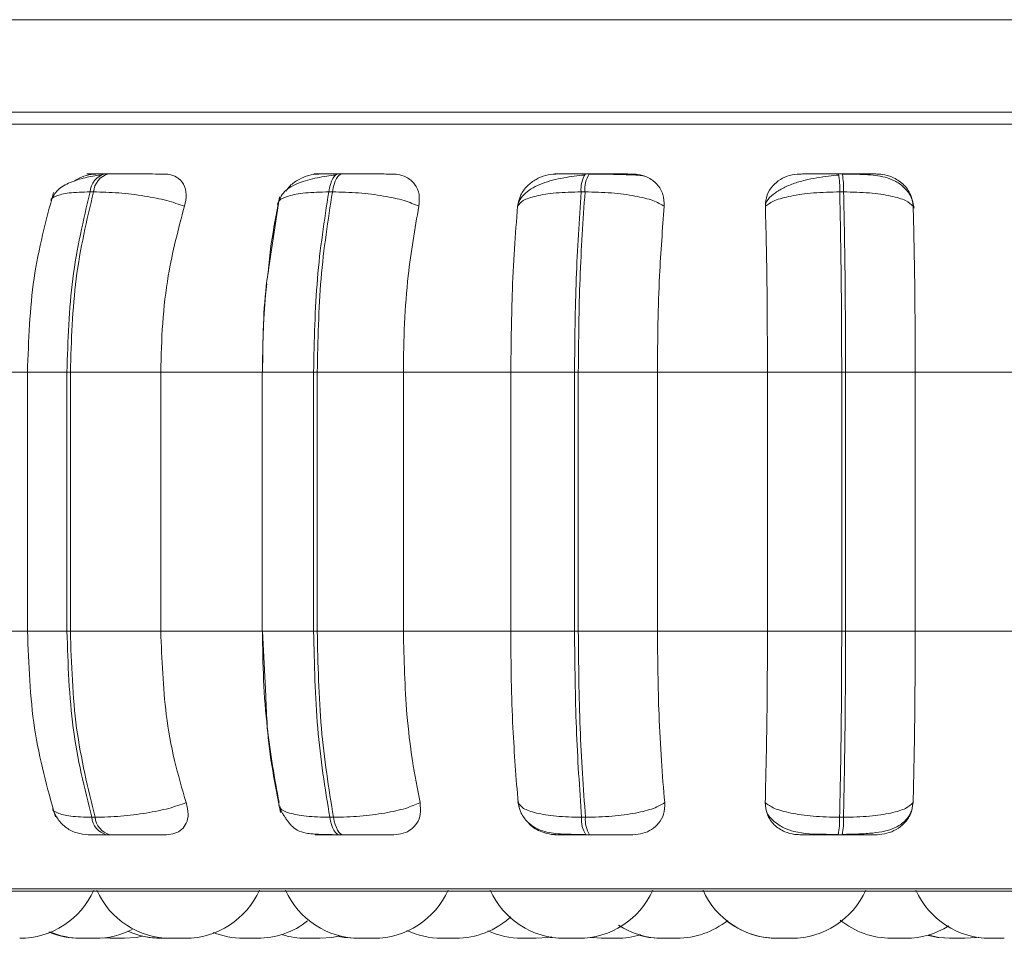
# Model space of a CAD drawing. Units: millimetres. Extents: x 470 to 882, y 3 to 283.
# Drawn here: x 804 to 805, y 68 to 69 of the extents above; entities that cross this region are included whole.
import ezdxf

# ---------------------------------------------------------------- set-up
doc = ezdxf.new("R2010")
doc.units = ezdxf.units.MM

msp = doc.modelspace()

# ---------------------------------------------------------------- linework, layer by layer
at = {"color": 7, "linetype": 'Continuous', "lineweight": 15}
for p, q in [((816.8589, 69.3757), (795.5622, 69.3757)), ((816.8659, 69.2757), (795.6414, 69.2757)), ((804.0199, 69.209), (804.0236, 69.209)), ((804.2725, 69.209), (804.2765, 69.209)), ((804.5397, 69.209), (804.5439, 69.209)), ((804.8134, 69.209), (804.8176, 69.209)), ((804.0039, 69.1896), (804.0077, 69.1896)), ((804.1973, 69.1077), (804.2087, 69.1841)), ((804.2621, 69.1896), (804.2661, 69.1896)), ((804.5351, 69.1896), (804.5393, 69.1896)), ((804.8147, 69.1896), (804.8189, 69.1896)), ((803.9388, 68.9946), (803.8385, 68.9946)), ((803.9361, 68.7146), (803.9361, 68.9946)), ((803.9789, 68.9946), (803.9789, 68.7146)), ((803.9826, 68.9946), (803.9789, 68.9946)), ((804.0804, 68.9946), (803.9826, 68.9946)), ((803.9826, 68.7146), (803.9826, 68.9946)), ((804.1903, 68.9946), (804.0804, 68.9946)), ((804.0804, 68.7146), (804.0804, 68.9946)), ((804.1901, 68.7146), (804.1901, 68.9946)), ((804.2457, 68.9946), (804.2457, 68.7146)), ((804.2496, 68.9946), (804.2457, 68.9946)), ((804.3428, 68.9946), (804.2496, 68.9946)), ((804.2496, 68.7146), (804.2496, 68.9946)), ((804.459, 68.9946), (804.3428, 68.9946)), ((804.3428, 68.7146), (804.3428, 68.9946)), ((804.5279, 68.9946), (804.459, 68.9946)), ((804.459, 68.9946), (804.459, 68.7146)), ((804.5279, 68.9946), (804.5279, 68.7146)), ((804.532, 68.9946), (804.5279, 68.9946)), ((804.6176, 68.9946), (804.532, 68.9946)), ((804.532, 68.7146), (804.532, 68.9946)), ((804.7366, 68.9946), (804.6176, 68.9946)), ((804.6176, 68.7146), (804.6176, 68.9946)), ((804.8169, 68.9946), (804.7366, 68.9946)), ((804.7366, 68.9946), (804.7366, 68.7146)), ((804.8169, 68.9946), (804.8169, 68.7146)), ((804.821, 68.9946), (804.8169, 68.9946)), ((804.8965, 68.9946), (804.821, 68.9946)), ((804.821, 68.7146), (804.821, 68.9946)), ((805.0146, 68.9946), (804.8965, 68.9946)), ((804.8965, 68.7146), (804.8965, 68.9946)), ((803.9388, 68.7146), (803.8385, 68.7146)), ((803.9826, 68.7146), (803.9789, 68.7146)), ((804.0804, 68.7146), (803.9826, 68.7146)), ((804.1903, 68.7146), (804.0804, 68.7146)), ((804.194, 68.6446), (804.1905, 68.7146)), ((804.2496, 68.7146), (804.2457, 68.7146)), ((804.3428, 68.7146), (804.2496, 68.7146)), ((804.459, 68.7146), (804.3428, 68.7146)), ((804.5279, 68.7146), (804.459, 68.7146)), ((804.532, 68.7146), (804.5279, 68.7146)), ((804.6176, 68.7146), (804.532, 68.7146)), ((804.7366, 68.7146), (804.6176, 68.7146)), ((804.8169, 68.7146), (804.7366, 68.7146)), ((804.821, 68.7146), (804.8169, 68.7146)), ((804.8965, 68.7146), (804.821, 68.7146)), ((805.0146, 68.7146), (804.8965, 68.7146)), ((804.4669, 68.5293), (804.4682, 68.5251)), ((804.0094, 68.5134), (804.0057, 68.5134)), ((804.2672, 68.5134), (804.2632, 68.5134)), ((804.5398, 68.5134), (804.5356, 68.5134)), ((804.8188, 68.5134), (804.8146, 68.5134)), ((804.0252, 68.4946), (804.0215, 68.4946)), ((804.2775, 68.4946), (804.2735, 68.4946)), ((804.5443, 68.4946), (804.5401, 68.4946)), ((804.8174, 68.4946), (804.8132, 68.4946)), ((806.1805, 68.4336), (803.3245, 68.4336)), ((803.9967, 68.3826), (803.996, 68.3826)), ((804.0258, 68.3826), (804.0178, 68.3829)), ((804.085, 68.3826), (804.0827, 68.3826)), ((804.2389, 68.3826), (804.2383, 68.3826)), ((804.2958, 68.3826), (804.2934, 68.3826)), ((804.47, 68.3826), (804.4694, 68.3826)), ((804.5143, 68.3826), (804.5143, 68.3826)), ((804.6386, 68.3826), (804.6385, 68.3826)), ((804.7626, 68.3826), (804.7472, 68.3826)), ((804.99, 68.3826), (804.9899, 68.3826))]:
    msp.add_line(p, q, dxfattribs=at)
at = {"color": 8, "linetype": 'Continuous', "lineweight": 15}
for p, q in [((805.3043, 69.2628), (803.298, 69.2628)), ((804.8134, 69.209), (804.8134, 69.209)), ((803.9789, 68.9946), (803.9361, 68.9946)), ((804.2457, 68.9946), (804.1901, 68.9946)), ((803.9789, 68.7146), (803.9361, 68.7146)), ((804.2457, 68.7146), (804.1901, 68.7146)), ((805.298, 68.4362), (803.3147, 68.4362))]:
    msp.add_line(p, q, dxfattribs=at)
at = {"color": 7, "linetype": 'Continuous', "lineweight": 15, "flags": 128}
for points in [[(804.2725, 69.209), (804.271, 69.2087), (804.2694, 69.2077), (804.2679, 69.2061), (804.2665, 69.2039), (804.2652, 69.201), (804.264, 69.1977), (804.263, 69.1938), (804.2621, 69.1896)], [(804.2661, 69.1896), (804.267, 69.1938), (804.268, 69.1977), (804.2692, 69.201), (804.2705, 69.2039), (804.2719, 69.2061), (804.2734, 69.2077), (804.275, 69.2087), (804.2766, 69.209)], [(804.2632, 68.5134), (804.2641, 68.5093), (804.2651, 68.5056), (804.2663, 68.5023), (804.2676, 68.4996), (804.269, 68.4974), (804.2705, 68.4958), (804.272, 68.4949), (804.2735, 68.4946)], [(804.2775, 68.4946), (804.276, 68.4949), (804.2745, 68.4958), (804.273, 68.4974), (804.2716, 68.4996), (804.2703, 68.5023), (804.2692, 68.5056), (804.2681, 68.5093), (804.2672, 68.5134)], [(804.0607, 68.3848), (804.0538, 68.3835), (804.0412, 68.3826)], [(804.0803, 68.3826), (804.0677, 68.3835), (804.0607, 68.3848)], [(804.274, 68.3852), (804.2653, 68.3835), (804.2527, 68.3826)], [(804.2915, 68.3826), (804.2789, 68.3835), (804.2729, 68.3846)], [(804.5033, 68.3842), (804.4991, 68.3835), (804.4865, 68.3826)], [(804.5142, 68.3826), (804.5016, 68.3835), (804.4995, 68.3838)], [(804.5581, 68.3826), (804.5455, 68.3835), (804.5448, 68.3836)], [(804.6209, 68.3826), (804.6083, 68.3835), (804.5984, 68.3855)], [(804.9335, 68.3826), (804.9209, 68.3835), (804.9105, 68.3856)], [(804.9346, 68.3826), (804.922, 68.3835), (804.9111, 68.3858)], [(804.9651, 68.3839), (804.9626, 68.3835), (804.95, 68.3826)]]:
    msp.add_lwpolyline(points, dxfattribs=at)
at = {"color": 7, "linetype": 'Continuous', "lineweight": 15}
for centre, radius, start, end in [((804.0259, 69.1878), 0.0221, 105.6764, 175.3937), ((804.0297, 69.1878), 0.0221, 105.6764, 175.3937), ((804.5659, 69.1925), 0.031, 147.784, 185.5037), ((804.5701, 69.1925), 0.031, 147.784, 185.5037), ((804.7241, 69.1929), 0.0907, 357.8755, 10.237), ((804.7283, 69.1929), 0.0907, 357.8755, 10.237), ((804.0273, 68.5155), 0.0217, 185.5115, 254.4243), ((804.031, 68.5155), 0.0217, 185.5115, 254.4243), ((804.5655, 68.5106), 0.03, 174.7547, 212.4212), ((804.5696, 68.5106), 0.03, 174.7547, 212.4212), ((804.727, 68.5102), 0.0876, 349.6871, 2.0548), ((804.7313, 68.5102), 0.0876, 349.6871, 2.0548), ((803.9278, 68.4706), 0.088, 270, 335.8523), ((804.0914, 68.4706), 0.088, 204.1477, 270), ((804.1068, 68.4706), 0.088, 270, 335.8523), ((804.2955, 68.4706), 0.088, 204.1477, 270), ((804.3109, 68.4706), 0.088, 270, 335.8523), ((804.517, 68.4706), 0.088, 204.1477, 270), ((804.5324, 68.4706), 0.088, 270, 335.8523), ((804.7472, 68.4706), 0.088, 204.1477, 270), ((804.7626, 68.4706), 0.088, 270, 335.8523), ((804.9774, 68.4706), 0.088, 204.1477, 270), ((804.3995, 68.4706), 0.088, 270, 312.565), ((804.8707, 68.4706), 0.088, 230.9533, 270), ((804.0098, 68.4706), 0.088, 270, 296.7544), ((804.185, 68.4706), 0.088, 270, 308.0854), ((804.6232, 68.4706), 0.088, 237.138, 270), ((804.6386, 68.4706), 0.088, 270, 308.7386), ((804.7467, 68.4706), 0.088, 231.7981, 270), ((804.8861, 68.4706), 0.088, 270, 301.9049), ((803.993, 68.4706), 0.088, 247.5541, 270), ((803.9944, 68.4706), 0.088, 247.0587, 270), ((804.0809, 68.4706), 0.088, 245.6589, 270), ((804.1696, 68.4706), 0.088, 248.2654, 270), ((804.2373, 68.4706), 0.088, 253.3713, 270), ((804.3841, 68.4706), 0.088, 244.711, 270), ((804.4711, 68.4706), 0.088, 245.2353, 270), ((804.5735, 68.4706), 0.088, 270, 287.1332)]:
    msp.add_arc(centre, radius, start, end, dxfattribs=at)
for points, knots in [([(803.9618, 69.1804), (803.9638, 69.1844), (803.9676, 69.192), (803.9814, 69.1999), (803.9976, 69.2051), (804.0096, 69.2069), (804.0152, 69.2078)], [0, 0, 0, 0, 0.282479, 0.548067, 0.78867, 1, 1, 1, 1]), ([(804.0102, 69.2088), (804.0068, 69.2085), (804, 69.2078), (803.9916, 69.2046), (803.9877, 69.2018), (803.9867, 69.2011)], [0, 0, 0, 0, 0.436046, 0.870378, 1, 1, 1, 1]), ([(804.0102, 69.2088), (804.0071, 69.2088), (804.0009, 69.2089), (803.9995, 69.209), (804.002, 69.209), (804.006, 69.209), (804.0119, 69.209), (804.0173, 69.209), (804.02, 69.209)], [0, 0, 0, 0, 0.2499483, 0.4992767, 0.6269368, 0.7499011, 0.8760666, 1, 1, 1, 1]), ([(804.0841, 69.2088), (804.0813, 69.2088), (804.0757, 69.2089), (804.0631, 69.209), (804.0515, 69.209), (804.042, 69.209), (804.0324, 69.209), (804.0266, 69.209), (804.0237, 69.209)], [0, 0, 0, 0, 0.249946, 0.499272, 0.626637, 0.749893, 0.875921, 1, 1, 1, 1]), ([(804.106, 69.174), (804.107, 69.1784), (804.1089, 69.1871), (804.1058, 69.1982), (804.0988, 69.2055), (804.0908, 69.2085), (804.0858, 69.2087), (804.0841, 69.2088)], [0, 0, 0, 0, 0.2479716, 0.4963137, 0.7329201, 0.9101579, 1, 1, 1, 1]), ([(804.2068, 69.1764), (804.2087, 69.1811), (804.2122, 69.1903), (804.2285, 69.1995), (804.2456, 69.2042), (804.2596, 69.2066), (804.2662, 69.2074), (804.2695, 69.2078)], [0, 0, 0, 0, 0.281295, 0.547082, 0.78821, 0.897991, 1, 1, 1, 1]), ([(804.2514, 69.2088), (804.2477, 69.2085), (804.2404, 69.2079), (804.2295, 69.2032), (804.2207, 69.1974), (804.217, 69.1924), (804.2155, 69.1905)], [0, 0, 0, 0, 0.265368, 0.529693, 0.815582, 1, 1, 1, 1]), ([(804.2514, 69.2088), (804.2493, 69.2088), (804.2451, 69.2089), (804.2465, 69.209), (804.2511, 69.209), (804.2566, 69.209), (804.2637, 69.209), (804.2696, 69.209), (804.2725, 69.209)], [0, 0, 0, 0, 0.249948, 0.499277, 0.626937, 0.749901, 0.876067, 1, 1, 1, 1]), ([(804.3309, 69.2088), (804.3291, 69.2088), (804.3256, 69.2089), (804.315, 69.209), (804.3044, 69.209), (804.2953, 69.209), (804.2858, 69.209), (804.2796, 69.209), (804.2766, 69.209)], [0, 0, 0, 0, 0.249946, 0.499272, 0.626637, 0.749893, 0.875921, 1, 1, 1, 1]), ([(804.3595, 69.174), (804.36, 69.1784), (804.3608, 69.1871), (804.3558, 69.1982), (804.3472, 69.2055), (804.3381, 69.2085), (804.3327, 69.2087), (804.3309, 69.2088)], [0, 0, 0, 0, 0.247972, 0.496314, 0.73292, 0.910158, 1, 1, 1, 1]), ([(804.4662, 69.1732), (804.4669, 69.1759), (804.4683, 69.1813), (804.4744, 69.1883), (804.4827, 69.1942), (804.4958, 69.2002), (804.5115, 69.2042), (804.5274, 69.2066), (804.5348, 69.2074), (804.5384, 69.2078)], [0, 0, 0, 0, 0.141868, 0.281479, 0.417051, 0.547693, 0.788445, 0.898272, 1, 1, 1, 1]), ([(804.5078, 69.2088), (804.504, 69.2085), (804.4964, 69.2079), (804.4857, 69.2032), (804.4763, 69.1961), (804.4688, 69.1861), (804.4672, 69.1782), (804.4664, 69.174)], [0, 0, 0, 0, 0.17776, 0.354822, 0.546328, 0.763534, 1, 1, 1, 1]), ([(804.5078, 69.2088), (804.5068, 69.2088), (804.5047, 69.2089), (804.5089, 69.209), (804.5155, 69.209), (804.5223, 69.209), (804.5304, 69.209), (804.5366, 69.209), (804.5397, 69.209)], [0, 0, 0, 0, 0.2499483, 0.4992767, 0.6269368, 0.7499011, 0.8760666, 1, 1, 1, 1]), ([(804.5432, 69.2087), (804.5469, 69.2087), (804.5543, 69.2087), (804.5652, 69.2086), (804.5753, 69.2084), (804.587, 69.2081), (804.5983, 69.2077), (804.6015, 69.2071), (804.6032, 69.2067)], [0, 0, 0, 0, 0.122436, 0.246136, 0.370571, 0.495417, 0.745638, 1, 1, 1, 1]), ([(804.5905, 69.2088), (804.5898, 69.2088), (804.5884, 69.2089), (804.5801, 69.209), (804.5709, 69.209), (804.5626, 69.209), (804.5534, 69.209), (804.547, 69.209), (804.5439, 69.209)], [0, 0, 0, 0, 0.249946, 0.499272, 0.626637, 0.749893, 0.875921, 1, 1, 1, 1]), ([(804.6249, 69.174), (804.6248, 69.1784), (804.6247, 69.1871), (804.6179, 69.1982), (804.6079, 69.2055), (804.598, 69.2085), (804.5924, 69.2087), (804.5905, 69.2088)], [0, 0, 0, 0, 0.247972, 0.496314, 0.73292, 0.910158, 1, 1, 1, 1]), ([(804.7716, 69.2088), (804.7678, 69.2085), (804.7602, 69.2079), (804.75, 69.2032), (804.7416, 69.1961), (804.7354, 69.1861), (804.7347, 69.1782), (804.7344, 69.174)], [0, 0, 0, 0, 0.17776, 0.354822, 0.546328, 0.763534, 1, 1, 1, 1]), ([(804.7348, 69.177), (804.7351, 69.1778), (804.7366, 69.1815), (804.7426, 69.1871), (804.7523, 69.1935), (804.764, 69.1985), (804.7768, 69.2022), (804.7898, 69.2048), (804.8024, 69.2066), (804.8101, 69.2074), (804.8138, 69.2078)], [0, 0, 0, 0, 0.043692, 0.198967, 0.349547, 0.494985, 0.63352, 0.764351, 0.88677, 1, 1, 1, 1]), ([(804.7716, 69.2088), (804.7717, 69.2088), (804.7719, 69.2089), (804.7787, 69.209), (804.7871, 69.209), (804.795, 69.209), (804.8039, 69.209), (804.8102, 69.209), (804.8134, 69.209)], [0, 0, 0, 0, 0.249948, 0.499277, 0.626937, 0.749901, 0.876067, 1, 1, 1, 1]), ([(804.855, 69.2088), (804.8554, 69.2088), (804.8562, 69.2089), (804.8505, 69.209), (804.843, 69.209), (804.8356, 69.209), (804.827, 69.209), (804.8207, 69.209), (804.8176, 69.209)], [0, 0, 0, 0, 0.249946, 0.499272, 0.626637, 0.749893, 0.875921, 1, 1, 1, 1]), ([(804.8178, 69.2087), (804.8262, 69.2087), (804.8427, 69.2086), (804.8607, 69.2068), (804.8745, 69.2018), (804.8843, 69.1951), (804.8925, 69.1851), (804.8944, 69.1763), (804.8954, 69.1718)], [0, 0, 0, 0, 0.240654, 0.470684, 0.591476, 0.721011, 0.858748, 1, 1, 1, 1]), ([(804.8942, 69.174), (804.8936, 69.1784), (804.8924, 69.1871), (804.8841, 69.1982), (804.8729, 69.2055), (804.8626, 69.2085), (804.8569, 69.2087), (804.855, 69.2088)], [0, 0, 0, 0, 0.2479716, 0.4963137, 0.7329201, 0.9101579, 1, 1, 1, 1]), ([(803.9362, 68.9946), (803.9374, 69.0291), (803.94, 69.0981), (803.9562, 69.1586), (803.9644, 69.1888)], [0, 0, 0, 0, 0.499917, 1, 1, 1, 1]), ([(804.106, 69.174), (804.1, 69.1761), (804.0877, 69.1805), (804.0627, 69.1854), (804.0344, 69.1889), (804.0166, 69.1893), (804.0077, 69.1896)], [0, 0, 0, 0, 0.2365687, 0.482311, 0.737989, 1, 1, 1, 1]), ([(804.2071, 69.174), (804.2071, 69.1761), (804.2072, 69.1805), (804.2176, 69.1854), (804.2358, 69.1889), (804.2532, 69.1893), (804.2621, 69.1896)], [0, 0, 0, 0, 0.236569, 0.482311, 0.737989, 1, 1, 1, 1]), ([(804.3595, 69.174), (804.3546, 69.1761), (804.3446, 69.1805), (804.3217, 69.1854), (804.2942, 69.1889), (804.2755, 69.1893), (804.2661, 69.1896)], [0, 0, 0, 0, 0.236569, 0.482311, 0.737989, 1, 1, 1, 1]), ([(804.4664, 69.174), (804.4679, 69.1761), (804.4709, 69.1805), (804.4855, 69.1854), (804.5072, 69.1889), (804.5257, 69.1893), (804.5351, 69.1896)], [0, 0, 0, 0, 0.236569, 0.482311, 0.737989, 1, 1, 1, 1]), ([(804.6249, 69.174), (804.6213, 69.1761), (804.6139, 69.1805), (804.5938, 69.1854), (804.568, 69.1889), (804.5489, 69.1893), (804.5393, 69.1896)], [0, 0, 0, 0, 0.2365687, 0.482311, 0.737989, 1, 1, 1, 1]), ([(804.7344, 69.174), (804.7373, 69.1761), (804.7432, 69.1805), (804.7615, 69.1854), (804.7861, 69.1889), (804.8051, 69.1893), (804.8147, 69.1896)], [0, 0, 0, 0, 0.236569, 0.482311, 0.737989, 1, 1, 1, 1]), ([(804.8942, 69.174), (804.892, 69.1761), (804.8874, 69.1805), (804.8707, 69.1854), (804.8474, 69.1889), (804.8285, 69.1893), (804.8189, 69.1896)], [0, 0, 0, 0, 0.236569, 0.482311, 0.737989, 1, 1, 1, 1]), ([(804.0804, 68.9946), (804.0808, 69.0123), (804.0817, 69.0476), (804.0889, 69.1097), (804.0995, 69.1496), (804.106, 69.174)], [0, 0, 0, 0, 0.279107, 0.558214, 1, 1, 1, 1]), ([(804.2071, 69.174), (804.2042, 69.159), (804.1996, 69.1354), (804.197, 69.1089), (804.1961, 69.0993)], [0, 0, 0, 0, 0.637554, 1, 1, 1, 1]), ([(804.3428, 68.9946), (804.343, 69.0123), (804.3436, 69.0476), (804.3483, 69.1097), (804.3553, 69.1496), (804.3595, 69.174)], [0, 0, 0, 0, 0.2791073, 0.5582143, 1, 1, 1, 1]), ([(804.4664, 69.174), (804.4652, 69.1589), (804.4627, 69.1286), (804.4598, 69.0684), (804.4593, 69.0226), (804.459, 68.9946)], [0, 0, 0, 0, 0.279282, 0.558467, 1, 1, 1, 1]), ([(804.6176, 68.9946), (804.6177, 69.0123), (804.6179, 69.0476), (804.62, 69.1097), (804.6231, 69.1496), (804.6249, 69.174)], [0, 0, 0, 0, 0.279107, 0.558214, 1, 1, 1, 1]), ([(804.7344, 69.174), (804.7347, 69.1589), (804.7355, 69.1286), (804.7364, 69.0684), (804.7365, 69.0226), (804.7366, 68.9946)], [0, 0, 0, 0, 0.279282, 0.558467, 1, 1, 1, 1]), ([(804.8965, 68.9946), (804.8964, 69.0123), (804.8963, 69.0476), (804.8957, 69.1097), (804.8948, 69.1496), (804.8942, 69.174)], [0, 0, 0, 0, 0.279107, 0.558214, 1, 1, 1, 1]), ([(804.1905, 68.9946), (804.1908, 69.0289), (804.1912, 69.0684), (804.1966, 69.1031), (804.1973, 69.1077)], [0, 0, 0, 0, 0.866771, 1, 1, 1, 1]), ([(804.1951, 69.0903), (804.1946, 69.0861), (804.1911, 69.0558), (804.1907, 69.0229), (804.1903, 68.9946)], [0, 0, 0, 0, 0.136103, 1, 1, 1, 1]), ([(803.9665, 68.5138), (803.9577, 68.545), (803.9403, 68.6072), (803.9375, 68.6788), (803.9362, 68.7146)], [0, 0, 0, 0, 0.501539, 1, 1, 1, 1]), ([(804.1079, 68.5293), (804.1035, 68.5442), (804.0946, 68.5741), (804.0834, 68.636), (804.0816, 68.6841), (804.0804, 68.7146)], [0, 0, 0, 0, 0.269322, 0.538539, 1, 1, 1, 1]), ([(804.1903, 68.7146), (804.1906, 68.6969), (804.1911, 68.6615), (804.1961, 68.5971), (804.2036, 68.5555), (804.2083, 68.5293)], [0, 0, 0, 0, 0.269142, 0.538283, 1, 1, 1, 1]), ([(804.3608, 68.5293), (804.3579, 68.5442), (804.3521, 68.5741), (804.3447, 68.636), (804.3435, 68.6841), (804.3428, 68.7146)], [0, 0, 0, 0, 0.269322, 0.538539, 1, 1, 1, 1]), ([(804.459, 68.7146), (804.4591, 68.6969), (804.4593, 68.6615), (804.4615, 68.5971), (804.4648, 68.5555), (804.4669, 68.5293)], [0, 0, 0, 0, 0.269142, 0.538283, 1, 1, 1, 1]), ([(804.6255, 68.5293), (804.6242, 68.5442), (804.6217, 68.5741), (804.6184, 68.636), (804.6179, 68.6841), (804.6176, 68.7146)], [0, 0, 0, 0, 0.2693216, 0.5385391, 1, 1, 1, 1]), ([(804.7366, 68.7146), (804.7365, 68.6969), (804.7365, 68.6615), (804.7358, 68.5971), (804.7348, 68.5555), (804.7342, 68.5293)], [0, 0, 0, 0, 0.269142, 0.538283, 1, 1, 1, 1]), ([(804.8941, 68.5293), (804.8945, 68.5442), (804.8952, 68.5741), (804.8962, 68.636), (804.8963, 68.6841), (804.8965, 68.7146)], [0, 0, 0, 0, 0.269322, 0.538539, 1, 1, 1, 1]), ([(804.21, 68.5187), (804.204, 68.5486), (804.1961, 68.588), (804.1944, 68.6337), (804.194, 68.6446)], [0, 0, 0, 0, 0.759314, 1, 1, 1, 1]), ([(804.5395, 68.4949), (804.5312, 68.4949), (804.5152, 68.4949), (804.4986, 68.4966), (804.4859, 68.5014), (804.4769, 68.5079), (804.4695, 68.5176), (804.4676, 68.526), (804.4667, 68.5303)], [0, 0, 0, 0, 0.250778, 0.483726, 0.603611, 0.730425, 0.864098, 1, 1, 1, 1]), ([(804.0019, 68.4946), (803.9979, 68.4949), (803.9895, 68.4957), (803.978, 68.5017), (803.9686, 68.5108), (803.9653, 68.5187), (803.9637, 68.5226)], [0, 0, 0, 0, 0.238802, 0.493006, 0.750955, 1, 1, 1, 1]), ([(804.1079, 68.5293), (804.1019, 68.5271), (804.0897, 68.5227), (804.0648, 68.5177), (804.0363, 68.5141), (804.0185, 68.5136), (804.0094, 68.5134)], [0, 0, 0, 0, 0.2352636, 0.4807075, 0.7366892, 1, 1, 1, 1]), ([(804.0865, 68.4946), (804.0897, 68.4949), (804.0962, 68.4955), (804.1036, 68.5001), (804.1086, 68.507), (804.1109, 68.5169), (804.1089, 68.525), (804.1079, 68.5293)], [0, 0, 0, 0, 0.1746988, 0.3486231, 0.5383048, 0.755976, 1, 1, 1, 1]), ([(804.2128, 68.5164), (804.2128, 68.5166), (804.212, 68.5177), (804.2109, 68.5196), (804.2091, 68.5231), (804.2085, 68.5249), (804.2082, 68.5262)], [0, 0, 0, 0, 0.021543, 0.239091, 0.477506, 1, 1, 1, 1]), ([(804.3608, 68.5293), (804.3559, 68.5271), (804.3459, 68.5227), (804.3231, 68.5177), (804.2956, 68.5141), (804.2768, 68.5136), (804.2672, 68.5134)], [0, 0, 0, 0, 0.2352636, 0.4807075, 0.7366892, 1, 1, 1, 1]), ([(804.3324, 68.4946), (804.3359, 68.4949), (804.343, 68.4955), (804.3516, 68.5001), (804.3582, 68.507), (804.3621, 68.5169), (804.3612, 68.525), (804.3608, 68.5293)], [0, 0, 0, 0, 0.174699, 0.348623, 0.538305, 0.755976, 1, 1, 1, 1]), ([(804.4669, 68.5293), (804.4684, 68.5271), (804.4714, 68.5227), (804.4858, 68.5177), (804.5075, 68.5141), (804.5262, 68.5136), (804.5356, 68.5134)], [0, 0, 0, 0, 0.235264, 0.480708, 0.736689, 1, 1, 1, 1]), ([(804.6255, 68.5293), (804.6219, 68.5271), (804.6145, 68.5227), (804.5945, 68.5177), (804.5687, 68.5141), (804.5495, 68.5136), (804.5398, 68.5134)], [0, 0, 0, 0, 0.235264, 0.480708, 0.736689, 1, 1, 1, 1]), ([(804.5911, 68.4946), (804.5948, 68.4949), (804.6022, 68.4955), (804.6119, 68.5001), (804.6197, 68.507), (804.6253, 68.5169), (804.6254, 68.525), (804.6255, 68.5293)], [0, 0, 0, 0, 0.174699, 0.348623, 0.538305, 0.755976, 1, 1, 1, 1]), ([(804.7342, 68.5293), (804.7346, 68.5249), (804.7354, 68.5161), (804.7431, 68.505), (804.7539, 68.4978), (804.7641, 68.4949), (804.7697, 68.4946), (804.7715, 68.4946)], [0, 0, 0, 0, 0.250958, 0.502293, 0.741311, 0.914549, 1, 1, 1, 1]), ([(804.7342, 68.5293), (804.7371, 68.5271), (804.743, 68.5227), (804.7611, 68.5177), (804.7857, 68.5141), (804.8049, 68.5136), (804.8146, 68.5134)], [0, 0, 0, 0, 0.235264, 0.480708, 0.736689, 1, 1, 1, 1]), ([(804.8134, 68.4949), (804.8089, 68.4949), (804.7917, 68.495), (804.772, 68.4955), (804.7538, 68.5017), (804.7436, 68.5087), (804.7368, 68.5156), (804.7355, 68.5204), (804.7353, 68.5209)], [0, 0, 0, 0, 0.1408269, 0.5352024, 0.6739761, 0.8230927, 0.9825302, 1, 1, 1, 1]), ([(804.8924, 68.5206), (804.8915, 68.5185), (804.8891, 68.513), (804.8827, 68.5067), (804.8707, 68.4994), (804.855, 68.4965), (804.8352, 68.4952), (804.8236, 68.495), (804.8176, 68.4949)], [0, 0, 0, 0, 0.07821, 0.20047, 0.336084, 0.643811, 0.816477, 1, 1, 1, 1]), ([(804.8941, 68.5293), (804.8918, 68.5271), (804.8873, 68.5227), (804.8707, 68.5177), (804.8474, 68.5141), (804.8284, 68.5136), (804.8188, 68.5134)], [0, 0, 0, 0, 0.235264, 0.480708, 0.736689, 1, 1, 1, 1]), ([(804.8546, 68.4946), (804.8584, 68.4949), (804.8659, 68.4955), (804.8764, 68.5001), (804.8853, 68.507), (804.8923, 68.5169), (804.8935, 68.525), (804.8941, 68.5293)], [0, 0, 0, 0, 0.174699, 0.348623, 0.538305, 0.755976, 1, 1, 1, 1]), ([(804.2735, 68.4946), (804.27, 68.4946), (804.2627, 68.4946), (804.2497, 68.4949), (804.2375, 68.4959), (804.2287, 68.4986), (804.2231, 68.5028), (804.2192, 68.5073), (804.2167, 68.5105), (804.2145, 68.5138), (804.2134, 68.5156), (804.2128, 68.5164)], [0, 0, 0, 0, 0.114447, 0.23376, 0.471059, 0.678195, 0.826142, 0.879881, 0.924328, 0.96421, 1, 1, 1, 1]), ([(804.4776, 68.5081), (804.4783, 68.5072), (804.4817, 68.5026), (804.4909, 68.4979), (804.5013, 68.4949), (804.5068, 68.4946), (804.5086, 68.4946)], [0, 0, 0, 0, 0.110584, 0.537716, 0.847297, 1, 1, 1, 1]), ([(804.0215, 68.4946), (804.0187, 68.4946), (804.0132, 68.4946), (804.0072, 68.4946), (804.0036, 68.4946), (804.0016, 68.4946), (804.002, 68.4946), (804.002, 68.4946)], [0, 0, 0, 0, 0.246309, 0.497686, 0.74197, 0.996668, 1, 1, 1, 1]), ([(804.0865, 68.4946), (804.0837, 68.4946), (804.0781, 68.4946), (804.0655, 68.4946), (804.0537, 68.4946), (804.044, 68.4946), (804.0342, 68.4946), (804.0282, 68.4946), (804.0252, 68.4946)], [0, 0, 0, 0, 0.250048, 0.49928, 0.626958, 0.74996, 0.876123, 1, 1, 1, 1]), ([(804.2452, 68.4956), (804.2461, 68.4954), (804.2487, 68.4946), (804.2514, 68.4946), (804.2531, 68.4946)], [0, 0, 0, 0, 0.336731, 1, 1, 1, 1]), ([(804.2735, 68.4946), (804.2705, 68.4946), (804.2645, 68.4946), (804.2573, 68.4946), (804.2518, 68.4946), (804.2474, 68.4946), (804.2464, 68.4946), (804.2509, 68.4946), (804.2531, 68.4946)], [0, 0, 0, 0, 0.123743, 0.250032, 0.372758, 0.500715, 0.749949, 1, 1, 1, 1]), ([(804.3324, 68.4946), (804.3307, 68.4946), (804.3272, 68.4946), (804.3167, 68.4946), (804.306, 68.4946), (804.2968, 68.4946), (804.287, 68.4946), (804.2807, 68.4946), (804.2775, 68.4946)], [0, 0, 0, 0, 0.2500484, 0.4992799, 0.6269583, 0.7499602, 0.876123, 1, 1, 1, 1]), ([(804.5401, 68.4946), (804.537, 68.4946), (804.5306, 68.4946), (804.5224, 68.4946), (804.5156, 68.4946), (804.5091, 68.4946), (804.5052, 68.4946), (804.5075, 68.4946), (804.5086, 68.4946)], [0, 0, 0, 0, 0.123743, 0.250032, 0.372758, 0.500715, 0.749949, 1, 1, 1, 1]), ([(804.5911, 68.4946), (804.5905, 68.4946), (804.5893, 68.4946), (804.5812, 68.4946), (804.5719, 68.4946), (804.5635, 68.4946), (804.5541, 68.4946), (804.5476, 68.4946), (804.5443, 68.4946)], [0, 0, 0, 0, 0.250048, 0.49928, 0.626958, 0.74996, 0.876123, 1, 1, 1, 1]), ([(804.8132, 68.4946), (804.81, 68.4946), (804.8035, 68.4946), (804.7944, 68.4946), (804.7865, 68.4946), (804.7781, 68.4946), (804.7714, 68.4946), (804.7715, 68.4946), (804.7715, 68.4946)], [0, 0, 0, 0, 0.123743, 0.250032, 0.372758, 0.500715, 0.749949, 1, 1, 1, 1]), ([(804.8546, 68.4946), (804.8552, 68.4946), (804.8562, 68.4946), (804.8508, 68.4946), (804.8433, 68.4946), (804.8358, 68.4946), (804.8271, 68.4946), (804.8206, 68.4946), (804.8174, 68.4946)], [0, 0, 0, 0, 0.250048, 0.49928, 0.626958, 0.74996, 0.876123, 1, 1, 1, 1]), ([(804.0068, 68.3826), (804.0059, 68.3826), (804.0046, 68.3826), (804.0026, 68.3826), (804.0016, 68.3826), (804.001, 68.3826), (804.0009, 68.3826), (803.9999, 68.3826), (803.9985, 68.3826), (803.997, 68.3826), (803.9963, 68.3826), (803.996, 68.3826), (803.996, 68.3826), (803.9959, 68.3826), (803.9953, 68.3826), (803.9945, 68.3826), (803.9944, 68.3826), (803.9944, 68.3826)], [0, 0, 0, 0, 0.174519, 0.26269, 0.35075, 0.351566, 0.357822, 0.375055, 0.525366, 0.613659, 0.701818, 0.702025, 0.703515, 0.707525, 0.722488, 0.877549, 1, 1, 1, 1]), ([(804.0083, 68.3826), (804.0083, 68.3826), (804.0083, 68.3826), (804.0077, 68.3826), (804.0071, 68.3826), (804.0068, 68.3826), (804.0067, 68.3826), (804.0063, 68.3826), (804.0058, 68.3826), (804.0054, 68.3826)], [0, 0, 0, 0, 0.285881, 0.504423, 0.722661, 0.724672, 0.740131, 0.782747, 1, 1, 1, 1]), ([(804.0098, 68.3826), (804.0098, 68.3826), (804.0098, 68.3826), (804.009, 68.3826), (804.0075, 68.3826), (804.0068, 68.3826)], [0, 0, 0, 0, 0.2133662, 0.615981, 1, 1, 1, 1]), ([(804.0335, 68.3826), (804.0325, 68.3826), (804.031, 68.3826), (804.0292, 68.3826), (804.0284, 68.3826), (804.028, 68.3826), (804.0279, 68.3826), (804.0272, 68.3826), (804.0264, 68.3826), (804.0259, 68.3826), (804.0258, 68.3826), (804.0258, 68.3826)], [0, 0, 0, 0, 0.248667, 0.374299, 0.499774, 0.500936, 0.509851, 0.534405, 0.748579, 0.874385, 1, 1, 1, 1]), ([(804.0412, 68.3826), (804.0412, 68.3826), (804.0412, 68.3826), (804.0412, 68.3826), (804.0408, 68.3826), (804.04, 68.3826), (804.0393, 68.3826), (804.0388, 68.3826), (804.0381, 68.3826), (804.0364, 68.3826), (804.0345, 68.3826), (804.0335, 68.3826)], [0, 0, 0, 0, 0.00393, 0.03625, 0.249005, 0.3749, 0.500605, 0.504881, 0.53773, 0.750128, 1, 1, 1, 1]), ([(804.0811, 68.3826), (804.081, 68.3826), (804.0809, 68.3826), (804.0808, 68.3826), (804.0808, 68.3826), (804.0804, 68.3826), (804.0803, 68.3826), (804.0802, 68.3826)], [0, 0, 0, 0, 0.16292, 0.16683, 0.196822, 0.279432, 1, 1, 1, 1]), ([(804.0916, 68.3826), (804.0906, 68.3826), (804.0891, 68.3826), (804.0871, 68.3826), (804.0861, 68.3826), (804.0856, 68.3826), (804.0855, 68.3826), (804.0846, 68.3826), (804.0834, 68.3826), (804.0822, 68.3826), (804.0817, 68.3826), (804.0815, 68.3826), (804.0815, 68.3826), (804.0815, 68.3826), (804.0811, 68.3826), (804.081, 68.3826), (804.0809, 68.3826)], [0, 0, 0, 0, 0.198919, 0.299418, 0.39979, 0.40072, 0.407851, 0.427493, 0.59882, 0.699457, 0.799942, 0.800179, 0.801876, 0.806447, 0.823502, 1, 1, 1, 1]), ([(804.0903, 68.3826), (804.0898, 68.3826), (804.0891, 68.3826), (804.089, 68.3826), (804.089, 68.3826)], [0, 0, 0, 0, 0.664353, 1, 1, 1, 1]), ([(804.0917, 68.3826), (804.0916, 68.3826), (804.0911, 68.3826), (804.0907, 68.3826), (804.0904, 68.3826), (804.0903, 68.3826)], [0, 0, 0, 0, 0.308462, 0.747311, 1, 1, 1, 1]), ([(804.1055, 68.3826), (804.1049, 68.3826), (804.1039, 68.3826), (804.1021, 68.3826), (804.1011, 68.3826), (804.1006, 68.3826), (804.1004, 68.3826), (804.0995, 68.3826), (804.0979, 68.3826), (804.0961, 68.3826), (804.0953, 68.3826), (804.0948, 68.3826), (804.0948, 68.3826), (804.0947, 68.3826), (804.0939, 68.3826), (804.0927, 68.3826), (804.0918, 68.3826), (804.0914, 68.3826), (804.0915, 68.3826), (804.0915, 68.3826)], [0, 0, 0, 0, 0.152972, 0.230257, 0.307445, 0.30816, 0.313644, 0.328749, 0.460503, 0.537894, 0.615169, 0.615351, 0.616656, 0.620171, 0.633287, 0.769204, 0.876537, 0.950616, 1, 1, 1, 1]), ([(804.1044, 68.3826), (804.1044, 68.3826), (804.1043, 68.3826), (804.1035, 68.3826), (804.1022, 68.3826), (804.101, 68.3826), (804.0999, 68.3826), (804.0991, 68.3826), (804.0987, 68.3826), (804.0985, 68.3826), (804.0984, 68.3826), (804.0983, 68.3826), (804.0983, 68.3826), (804.0983, 68.3826), (804.0983, 68.3826), (804.0983, 68.3826), (804.0983, 68.3826), (804.0983, 68.3826), (804.0982, 68.3826), (804.0982, 68.3826), (804.0981, 68.3826), (804.0977, 68.3826), (804.0972, 68.3826), (804.0968, 68.3826)], [0, 0, 0, 0, 0.133923, 0.378754, 0.50463, 0.630423, 0.755099, 0.817031, 0.848038, 0.863557, 0.87132, 0.875203, 0.877145, 0.878116, 0.878237, 0.878314, 0.878353, 0.878432, 0.878712, 0.879759, 0.883801, 0.899674, 1, 1, 1, 1]), ([(804.1067, 68.3826), (804.1067, 68.3826), (804.1068, 68.3826), (804.106, 68.3826), (804.1055, 68.3826)], [0, 0, 0, 0, 0.331369, 1, 1, 1, 1]), ([(804.1696, 68.3826), (804.1695, 68.3826), (804.1687, 68.3826), (804.1681, 68.3826), (804.1677, 68.3826), (804.1678, 68.3826), (804.1678, 68.3826)], [0, 0, 0, 0, 0.065842, 0.622695, 0.904031, 1, 1, 1, 1]), ([(804.1834, 68.3826), (804.1827, 68.3826), (804.1817, 68.3826), (804.1798, 68.3826), (804.1788, 68.3826), (804.1783, 68.3826), (804.1781, 68.3826), (804.1771, 68.3826), (804.1756, 68.3826), (804.1739, 68.3826), (804.173, 68.3826), (804.1726, 68.3826), (804.1726, 68.3826), (804.1725, 68.3826), (804.1717, 68.3826), (804.1706, 68.3826), (804.1698, 68.3826), (804.1697, 68.3826), (804.1696, 68.3826)], [0, 0, 0, 0, 0.160919, 0.242219, 0.323417, 0.324169, 0.329938, 0.345827, 0.484425, 0.565837, 0.647126, 0.647318, 0.648691, 0.652389, 0.666185, 0.809164, 0.922072, 1, 1, 1, 1]), ([(804.1849, 68.3826), (804.1849, 68.3826), (804.1849, 68.3826), (804.1846, 68.3826), (804.1842, 68.3826), (804.1837, 68.3826), (804.1834, 68.3826)], [0, 0, 0, 0, 0.396842, 0.496841, 0.692161, 1, 1, 1, 1]), ([(804.2383, 68.3826), (804.2377, 68.3826), (804.2367, 68.3826), (804.2361, 68.3826), (804.2361, 68.3826), (804.236, 68.3826)], [0, 0, 0, 0, 0.4975582, 0.7489368, 1, 1, 1, 1]), ([(804.2504, 68.3826), (804.2497, 68.3826), (804.2485, 68.3826), (804.2465, 68.3826), (804.2455, 68.3826), (804.245, 68.3826), (804.2448, 68.3826), (804.2438, 68.3826), (804.2423, 68.3826), (804.2407, 68.3826), (804.2399, 68.3826), (804.2395, 68.3826), (804.2395, 68.3826), (804.2394, 68.3826), (804.2387, 68.3826), (804.2378, 68.3826), (804.2373, 68.3826), (804.2373, 68.3826), (804.2373, 68.3826)], [0, 0, 0, 0, 0.165699, 0.249414, 0.333024, 0.333799, 0.339739, 0.3561, 0.498815, 0.582646, 0.66635, 0.666546, 0.667961, 0.671768, 0.685975, 0.8332, 0.949462, 1, 1, 1, 1]), ([(804.2514, 68.3826), (804.2514, 68.3826), (804.2514, 68.3826), (804.2514, 68.3826), (804.2511, 68.3826), (804.2502, 68.3826), (804.2495, 68.3826), (804.2491, 68.3826), (804.2484, 68.3826), (804.2473, 68.3826), (804.2461, 68.3826), (804.2458, 68.3826)], [0, 0, 0, 0, 0.004728, 0.043683, 0.300204, 0.451985, 0.603537, 0.608265, 0.64722, 0.903739, 1, 1, 1, 1]), ([(804.2527, 68.3826), (804.2527, 68.3826), (804.2527, 68.3826), (804.2527, 68.3826), (804.2523, 68.3826), (804.2511, 68.3826), (804.2504, 68.3826)], [0, 0, 0, 0, 0.006994, 0.072898, 0.49885, 1, 1, 1, 1]), ([(804.2918, 68.3826), (804.2917, 68.3826), (804.2916, 68.3826), (804.2916, 68.3826), (804.2915, 68.3826), (804.2912, 68.3826), (804.2911, 68.3826), (804.291, 68.3826)], [0, 0, 0, 0, 0.11293, 0.117074, 0.148857, 0.2364, 1, 1, 1, 1]), ([(804.2954, 68.3826), (804.2948, 68.3826), (804.2938, 68.3826), (804.2927, 68.3826), (804.2922, 68.3826), (804.2921, 68.3826), (804.292, 68.3826), (804.292, 68.3826), (804.2916, 68.3826), (804.2915, 68.3826), (804.2914, 68.3826)], [0, 0, 0, 0, 0.2485343, 0.4370418, 0.625264, 0.6257067, 0.6288869, 0.6374489, 0.6693948, 1, 1, 1, 1]), ([(804.2943, 68.3826), (804.294, 68.3826), (804.2931, 68.3826), (804.293, 68.3826), (804.2929, 68.3826)], [0, 0, 0, 0, 0.319048, 1, 1, 1, 1]), ([(804.311, 68.3826), (804.3108, 68.3826), (804.3106, 68.3826), (804.3091, 68.3826), (804.3076, 68.3826), (804.3067, 68.3826), (804.3062, 68.3826), (804.306, 68.3826), (804.3051, 68.3826), (804.3036, 68.3826), (804.3017, 68.3826), (804.3008, 68.3826), (804.3003, 68.3826), (804.3003, 68.3826), (804.3002, 68.3826), (804.2992, 68.3826), (804.2978, 68.3826), (804.2966, 68.3826), (804.2957, 68.3826), (804.2956, 68.3826), (804.2955, 68.3826)], [0, 0, 0, 0, 0.124114, 0.248554, 0.311424, 0.374215, 0.374797, 0.379258, 0.391546, 0.498725, 0.561682, 0.624543, 0.624691, 0.625753, 0.628612, 0.639282, 0.749848, 0.837161, 0.897423, 1, 1, 1, 1]), ([(804.384, 68.3826), (804.3834, 68.3826), (804.3822, 68.3826), (804.382, 68.3826), (804.3819, 68.3826)], [0, 0, 0, 0, 0.47061, 1, 1, 1, 1]), ([(804.3995, 68.3826), (804.3994, 68.3826), (804.3991, 68.3826), (804.3976, 68.3826), (804.3961, 68.3826), (804.3952, 68.3826), (804.3947, 68.3826), (804.3946, 68.3826), (804.3936, 68.3826), (804.3921, 68.3826), (804.3903, 68.3826), (804.3893, 68.3826), (804.3888, 68.3826), (804.3888, 68.3826), (804.3887, 68.3826), (804.3878, 68.3826), (804.3863, 68.3826), (804.3851, 68.3826), (804.3843, 68.3826), (804.3841, 68.3826), (804.384, 68.3826)], [0, 0, 0, 0, 0.124114, 0.248554, 0.311424, 0.374215, 0.374797, 0.379258, 0.391546, 0.498725, 0.561682, 0.624543, 0.624691, 0.625753, 0.628612, 0.639282, 0.749848, 0.837161, 0.897423, 1, 1, 1, 1]), ([(804.4865, 68.3826), (804.4864, 68.3826), (804.4861, 68.3826), (804.4846, 68.3826), (804.4831, 68.3826), (804.4822, 68.3826), (804.4817, 68.3826), (804.4815, 68.3826), (804.4806, 68.3826), (804.4791, 68.3826), (804.4773, 68.3826), (804.4763, 68.3826), (804.4758, 68.3826), (804.4758, 68.3826), (804.4757, 68.3826), (804.4748, 68.3826), (804.4733, 68.3826), (804.4721, 68.3826), (804.4713, 68.3826), (804.4711, 68.3826), (804.471, 68.3826)], [0, 0, 0, 0, 0.124114, 0.248554, 0.311424, 0.374215, 0.374797, 0.379258, 0.391546, 0.498725, 0.561682, 0.624543, 0.624691, 0.625753, 0.628612, 0.639282, 0.749848, 0.837161, 0.897423, 1, 1, 1, 1]), ([(804.517, 68.3826), (804.5164, 68.3826), (804.5157, 68.3826), (804.5151, 68.3826), (804.5147, 68.3826), (804.5144, 68.3826), (804.5143, 68.3826)], [0, 0, 0, 0, 0.418568, 0.514965, 0.70325, 1, 1, 1, 1]), ([(804.5323, 68.3826), (804.5323, 68.3826), (804.5325, 68.3826), (804.5315, 68.3826), (804.5302, 68.3826), (804.5294, 68.3826), (804.5289, 68.3826), (804.5288, 68.3826), (804.528, 68.3826), (804.5266, 68.3826), (804.5247, 68.3826), (804.5237, 68.3826), (804.5232, 68.3826), (804.5231, 68.3826), (804.523, 68.3826), (804.5221, 68.3826), (804.5205, 68.3826), (804.5189, 68.3826), (804.5178, 68.3826), (804.5171, 68.3826), (804.5169, 68.3826), (804.517, 68.3826), (804.517, 68.3826)], [0, 0, 0, 0, 0.115837, 0.233034, 0.292245, 0.351382, 0.35193, 0.356131, 0.367704, 0.468645, 0.527937, 0.58714, 0.58728, 0.58828, 0.590973, 0.601021, 0.705152, 0.787384, 0.844139, 0.941063, 0.999841, 1, 1, 1, 1]), ([(804.5294, 68.3826), (804.5295, 68.3826), (804.5296, 68.3826), (804.5292, 68.3826), (804.529, 68.3826)], [0, 0, 0, 0, 0.598072, 1, 1, 1, 1]), ([(804.5582, 68.3826), (804.5579, 68.3826), (804.5571, 68.3826), (804.557, 68.3826), (804.5569, 68.3826)], [0, 0, 0, 0, 0.279647, 1, 1, 1, 1]), ([(804.5735, 68.3826), (804.5734, 68.3826), (804.5731, 68.3826), (804.5716, 68.3826), (804.5701, 68.3826), (804.5692, 68.3826), (804.5687, 68.3826), (804.5685, 68.3826), (804.5676, 68.3826), (804.5661, 68.3826), (804.5643, 68.3826), (804.5633, 68.3826), (804.5628, 68.3826), (804.5628, 68.3826), (804.5627, 68.3826), (804.5618, 68.3826), (804.5603, 68.3826), (804.5591, 68.3826), (804.5582, 68.3826), (804.5581, 68.3826), (804.558, 68.3826)], [0, 0, 0, 0, 0.124114, 0.248554, 0.311424, 0.374215, 0.374797, 0.379258, 0.391546, 0.498725, 0.561682, 0.624543, 0.624691, 0.625753, 0.628612, 0.639282, 0.749848, 0.837161, 0.897423, 1, 1, 1, 1]), ([(804.6232, 68.3826), (804.6227, 68.3826), (804.6221, 68.3826), (804.6216, 68.3826), (804.6212, 68.3826), (804.6211, 68.3826), (804.621, 68.3826)], [0, 0, 0, 0, 0.386168, 0.487937, 0.686714, 1, 1, 1, 1]), ([(804.6385, 68.3826), (804.6383, 68.3826), (804.6379, 68.3826), (804.6367, 68.3826), (804.636, 68.3826), (804.6355, 68.3826), (804.6354, 68.3826), (804.6346, 68.3826), (804.6333, 68.3826), (804.6314, 68.3826), (804.6304, 68.3826), (804.6299, 68.3826), (804.6298, 68.3826), (804.6297, 68.3826), (804.6287, 68.3826), (804.6271, 68.3826), (804.6255, 68.3826), (804.6242, 68.3826), (804.6235, 68.3826), (804.6232, 68.3826), (804.6232, 68.3826), (804.6232, 68.3826)], [0, 0, 0, 0, 0.1296759, 0.1951913, 0.2606245, 0.2612307, 0.2658794, 0.278684, 0.3903728, 0.4559785, 0.5214849, 0.521639, 0.5227458, 0.5257256, 0.5368436, 0.6520621, 0.7430489, 0.8058471, 0.9130911, 0.9781277, 1, 1, 1, 1]), ([(804.6362, 68.3826), (804.6363, 68.3826), (804.6363, 68.3826), (804.6348, 68.3826), (804.6332, 68.3826), (804.632, 68.3826), (804.6317, 68.3826)], [0, 0, 0, 0, 0.306714, 0.613591, 0.920469, 1, 1, 1, 1]), ([(804.7467, 68.3826), (804.7463, 68.3826), (804.7452, 68.3826), (804.745, 68.3826), (804.7449, 68.3826)], [0, 0, 0, 0, 0.43503, 1, 1, 1, 1]), ([(804.871, 68.3826), (804.8706, 68.3826), (804.8695, 68.3826), (804.8688, 68.3826), (804.8685, 68.3826), (804.8684, 68.3826), (804.8684, 68.3826), (804.8684, 68.3826)], [0, 0, 0, 0, 0.207939, 0.68017, 0.759193, 0.913544, 1, 1, 1, 1]), ([(804.8859, 68.3826), (804.886, 68.3826), (804.886, 68.3826), (804.8853, 68.3826), (804.8848, 68.3826), (804.8845, 68.3826), (804.8844, 68.3826), (804.8837, 68.3826), (804.8826, 68.3826), (804.8809, 68.3826), (804.8799, 68.3826), (804.8794, 68.3826), (804.8793, 68.3826), (804.8792, 68.3826), (804.8782, 68.3826), (804.8765, 68.3826), (804.8746, 68.3826), (804.873, 68.3826), (804.8718, 68.3826), (804.871, 68.3826), (804.8708, 68.3826), (804.8707, 68.3826), (804.8707, 68.3826), (804.8707, 68.3826), (804.8707, 68.3826), (804.8707, 68.3826), (804.8707, 68.3826)], [0, 0, 0, 0, 0.08254, 0.14534, 0.208061, 0.208642, 0.213098, 0.225372, 0.332431, 0.395318, 0.458109, 0.458257, 0.459318, 0.462174, 0.472831, 0.583274, 0.670489, 0.730685, 0.833483, 0.895824, 0.958084, 0.958231, 0.959289, 0.962143, 0.972797, 1, 1, 1, 1]), ([(804.8838, 68.3826), (804.8838, 68.3826), (804.8838, 68.3826), (804.8837, 68.3826), (804.8835, 68.3826), (804.8834, 68.3826)], [0, 0, 0, 0, 0.372622, 0.561475, 1, 1, 1, 1]), ([(804.9345, 68.3826), (804.9343, 68.3826), (804.9342, 68.3826), (804.934, 68.3826), (804.9337, 68.3826), (804.9333, 68.3826), (804.9335, 68.3826), (804.9335, 68.3826)], [0, 0, 0, 0, 0.200133, 0.21375, 0.318346, 0.994655, 1, 1, 1, 1]), ([(804.95, 68.3826), (804.95, 68.3826), (804.95, 68.3826), (804.9496, 68.3826), (804.9494, 68.3826), (804.9494, 68.3826), (804.949, 68.3826), (804.9481, 68.3826), (804.9466, 68.3826), (804.9457, 68.3826), (804.9453, 68.3826), (804.9452, 68.3826), (804.9451, 68.3826), (804.9442, 68.3826), (804.9425, 68.3826), (804.9404, 68.3826), (804.9385, 68.3826), (804.937, 68.3826), (804.9359, 68.3826), (804.9354, 68.3826), (804.9352, 68.3826), (804.9352, 68.3826), (804.9351, 68.3826), (804.9348, 68.3826), (804.9345, 68.3826), (804.9346, 68.3826), (804.9346, 68.3826)], [0, 0, 0, 0, 0.062745, 0.125411, 0.125992, 0.130444, 0.142707, 0.249673, 0.312504, 0.37524, 0.375388, 0.376448, 0.379302, 0.389949, 0.500296, 0.587435, 0.647577, 0.750286, 0.812573, 0.874778, 0.874924, 0.875982, 0.878833, 0.889478, 0.999833, 1, 1, 1, 1]), ([(804.9773, 68.3826), (804.9772, 68.3826), (804.9766, 68.3826), (804.9762, 68.3826), (804.9758, 68.3826), (804.9753, 68.3826), (804.9746, 68.3826), (804.9747, 68.3826), (804.9747, 68.3826)], [0, 0, 0, 0, 0.096659, 0.32318, 0.330886, 0.39008, 0.772821, 1, 1, 1, 1]), ([(804.9927, 68.3826), (804.9927, 68.3826), (804.9928, 68.3826), (804.9923, 68.3826), (804.9918, 68.3826), (804.9915, 68.3826), (804.9914, 68.3826), (804.9908, 68.3826), (804.9898, 68.3826), (804.9881, 68.3826), (804.9871, 68.3826), (804.9866, 68.3826), (804.9866, 68.3826), (804.9865, 68.3826), (804.9855, 68.3826), (804.9837, 68.3826), (804.9818, 68.3826), (804.9801, 68.3826), (804.9788, 68.3826), (804.9779, 68.3826), (804.9776, 68.3826), (804.9775, 68.3826), (804.9775, 68.3826), (804.9775, 68.3826), (804.9774, 68.3826), (804.9775, 68.3826), (804.9775, 68.3826)], [0, 0, 0, 0, 0.061691, 0.124492, 0.187214, 0.187795, 0.192251, 0.204525, 0.311586, 0.374474, 0.437266, 0.437414, 0.438475, 0.441331, 0.451988, 0.562433, 0.64965, 0.709846, 0.812647, 0.874989, 0.93725, 0.937396, 0.938455, 0.941309, 0.951963, 1, 1, 1, 1])]:
    msp.add_open_spline(points, degree=3, knots=knots, dxfattribs=at)
at = {"color": 8, "linetype": 'Continuous', "lineweight": 15}
for points, knots in [([(803.9618, 69.18), (803.9618, 69.18), (803.9608, 69.1822), (803.9665, 69.1853), (803.9799, 69.1889), (803.9959, 69.1893), (804.0039, 69.1896)], [0, 0, 0, 0, 0.007029, 0.326658, 0.65921, 1, 1, 1, 1]), ([(803.9636, 68.5232), (803.9636, 68.5232), (803.9626, 68.521), (803.9682, 68.5178), (803.9816, 68.5141), (803.9976, 68.5136), (804.0057, 68.5134)], [0, 0, 0, 0, 0.005355, 0.324589, 0.657528, 1, 1, 1, 1]), ([(804.2094, 68.5251), (804.2095, 68.5244), (804.2099, 68.5215), (804.2189, 68.5177), (804.2367, 68.5141), (804.2543, 68.5136), (804.2632, 68.5134)], [0, 0, 0, 0, 0.092612, 0.38384, 0.687572, 1, 1, 1, 1])]:
    msp.add_open_spline(points, degree=3, knots=knots, dxfattribs=at)
at = {"color": 7, "linetype": 'Continuous', "lineweight": 15}
for points in [[(804.0039, 69.1896), (803.9967, 69.1589), (803.9822, 69.0975), (803.98, 69.0289), (803.9789, 68.9946)], [(803.9826, 68.9946), (803.9837, 69.0289), (803.9859, 69.0975), (804.0004, 69.1589), (804.0077, 69.1896)], [(804.2621, 69.1896), (804.2573, 69.1589), (804.2479, 69.0975), (804.2464, 69.0289), (804.2457, 68.9946)], [(804.2496, 68.9946), (804.2504, 69.0289), (804.2518, 69.0975), (804.2613, 69.1589), (804.2661, 69.1896)], [(804.5351, 69.1896), (804.533, 69.1589), (804.5289, 69.0975), (804.5282, 69.0289), (804.5279, 68.9946)], [(804.532, 68.9946), (804.5323, 69.0289), (804.533, 69.0975), (804.5372, 69.1589), (804.5393, 69.1896)], [(804.8147, 69.1896), (804.8154, 69.1589), (804.8166, 69.0975), (804.8168, 69.0289), (804.8169, 68.9946)], [(804.821, 68.9946), (804.821, 69.0289), (804.8208, 69.0975), (804.8196, 69.1589), (804.8189, 69.1896)], [(803.9789, 68.7146), (803.9801, 68.679), (803.9825, 68.6079), (803.9979, 68.5449), (804.0057, 68.5134)], [(804.0094, 68.5134), (804.0017, 68.5449), (803.9861, 68.6079), (803.9838, 68.679), (803.9826, 68.7146)], [(804.2457, 68.7146), (804.2465, 68.679), (804.248, 68.6079), (804.2581, 68.5449), (804.2632, 68.5134)], [(804.2672, 68.5134), (804.2621, 68.5449), (804.252, 68.6079), (804.2504, 68.679), (804.2496, 68.7146)], [(804.5279, 68.7146), (804.5283, 68.679), (804.5289, 68.6079), (804.5334, 68.5449), (804.5356, 68.5134)], [(804.5398, 68.5134), (804.5375, 68.5449), (804.533, 68.6079), (804.5323, 68.679), (804.532, 68.7146)], [(804.8169, 68.7146), (804.8168, 68.679), (804.8166, 68.6079), (804.8153, 68.5449), (804.8146, 68.5134)], [(804.8188, 68.5134), (804.8195, 68.5449), (804.8208, 68.6079), (804.821, 68.679), (804.821, 68.7146)]]:
    msp.add_open_spline(points, degree=3, dxfattribs=at)

doc.saveas('drawing.dxf')
